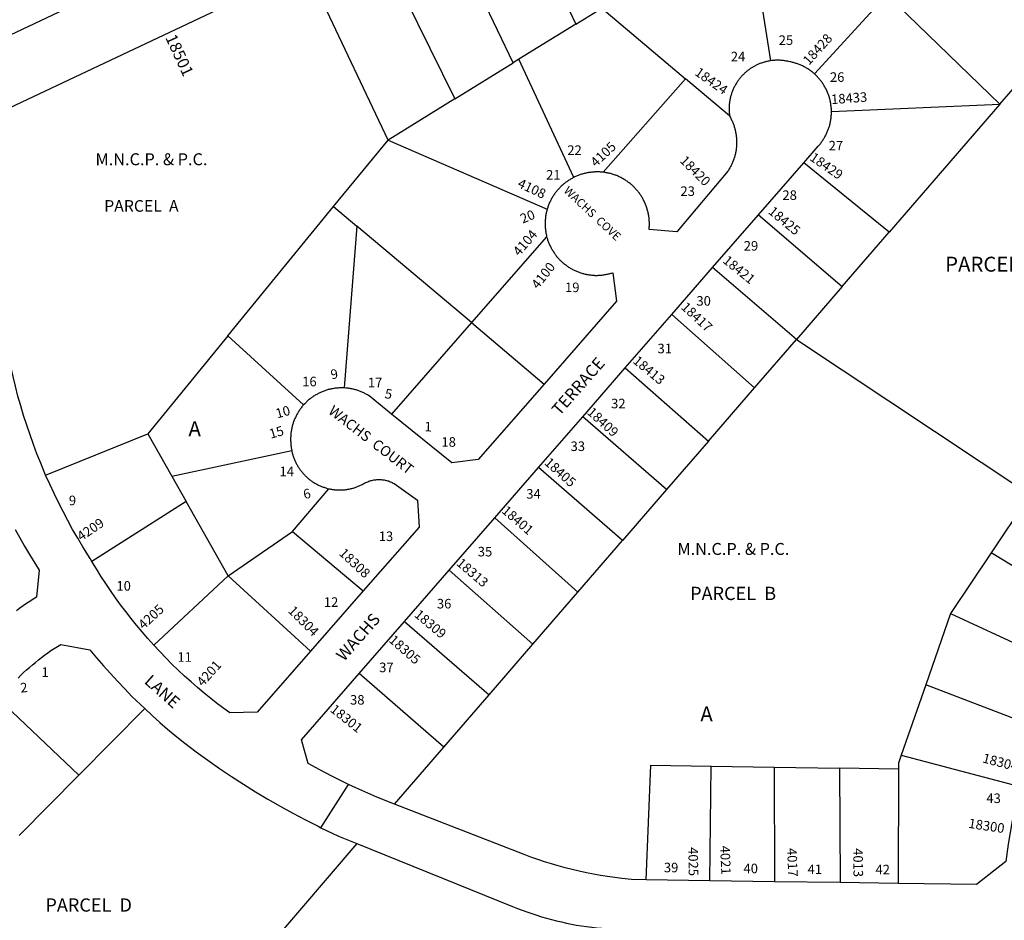
# Model space of a CAD drawing. Units: inches. Extents: x 1285642 to 1291794, y 541407 to 545616.
# Drawn here: x 1288522 to 1289694, y 542523 to 543594 of the extents above; entities that cross this region are included whole.
import ezdxf

# ---------------------------------------------------------------- set-up
doc = ezdxf.new("R2010")
doc.units = ezdxf.units.IN
doc.header["$MEASUREMENT"] = 0
for name, color, linetype in [('Addresses', 5, 'Continuous'), ('Lot-Block-Parcel Text', 6, 'Continuous'), ('Parcel Boundaries', 7, 'Continuous'), ('Property Text', 7, 'Continuous'), ('Street Names', 7, 'Continuous'), ('Street ROW', 5, 'Continuous')]:
    doc.layers.add(name, color=color, linetype=linetype)
doc.styles.add('Arial', font='txt')

msp = doc.modelspace()

# ---------------------------------------------------------------- linework, layer by layer
at = {"layer": 'Parcel Boundaries'}
for p, q in [((1289099.1, 543767.9), (1289183.8, 543588.9)), ((1289109.3, 543542.9), (1289020, 543730.5)), ((1289388.5, 543715.2), (1289415.6, 543545.3)), ((1288943.9, 543694.6), (1289039.9, 543500.1)), ((1288960.6, 543451.1), (1288863.1, 543656.4)), ((1289467.6, 543529.8), (1289553.7, 543623.7)), ((1289183.8, 543588.9), (1289214.6, 543607.9)), ((1289214.6, 543607.9), (1289314.5, 543523.8)), ((1289566.5, 543611.4), (1289688.2, 543493.9)), ((1289183.8, 543588.9), (1289116.2, 543547.2)), ((1289116.2, 543547.2), (1289109.3, 543542.9)), ((1289181.3, 543406.5), (1289116.2, 543547.2)), ((1289039.9, 543500.1), (1289109.3, 543542.9)), ((1289688.2, 543493.9), (1289723.4, 543534.6)), ((1289314.5, 543523.8), (1289216.3, 543412.8)), ((1289366.7, 543479.8), (1289314.5, 543523.8)), ((1289039.9, 543500.1), (1288960.6, 543451.1)), ((1289487.9, 543485.1), (1289688.2, 543493.9)), ((1289688.2, 543493.9), (1289556.4, 543341.3)), ((1288895.7, 543371.8), (1288960.6, 543451.1)), ((1288960.6, 543451.1), (1289149.8, 543368.8)), ((1289556.4, 543341.3), (1289455.1, 543424.1)), ((1288770, 543218.1), (1288895.7, 543371.8)), ((1288895.7, 543371.8), (1288923.2, 543348.6)), ((1289401, 543362), (1289500.8, 543277)), ((1288923.2, 543348.6), (1288908.1, 543156.2)), ((1289059.6, 543233.8), (1288923.2, 543348.6)), ((1289148.8, 543336), (1289059.6, 543233.8)), ((1289500.8, 543277), (1289556.4, 543341.3)), ((1289446.2, 543213.8), (1289346.6, 543299.5)), ((1289500.8, 543277), (1289446.2, 543213.8)), ((1289298, 543243.6), (1289396.5, 543156.3)), ((1289059.6, 543233.8), (1288964.7, 543125)), ((1289059.6, 543233.8), (1289146.2, 543160.8)), ((1288770, 543218.1), (1288674.6, 543101.5)), ((1288860, 543135.9), (1288770, 543218.1)), ((1289396.5, 543156.3), (1289446.2, 543213.8)), ((1289446.2, 543213.8), (1289723.9, 543029.2)), ((1289242.5, 543179.9), (1289341.5, 543092.7)), ((1289341.5, 543092.7), (1289396.5, 543156.3)), ((1289291.9, 543035.3), (1289192, 543121.9)), ((1288553.2, 543052.5), (1288674.6, 543101.5)), ((1288674.6, 543101.5), (1288703.2, 543051)), ((1289341.5, 543092.7), (1289291.9, 543035.3)), ((1288703.2, 543051), (1288845.9, 543081.7)), ((1289239.3, 542974.5), (1289139.4, 543061.4)), ((1288703.2, 543051), (1288720.3, 543021)), ((1288846.7, 542985.3), (1288890.2, 543036.2)), ((1289291.9, 543035.3), (1289239.3, 542974.5)), ((1288720.3, 543021), (1288608.2, 542949.8)), ((1288770.2, 542932.8), (1288720.3, 543021)), ((1289723.9, 543029.2), (1289677.8, 542960.1)), ((1289186.4, 542913.2), (1289087.4, 543001.6)), ((1288770.2, 542932.8), (1288846.7, 542985.3)), ((1288846.7, 542985.3), (1288931, 542914.8)), ((1289186.4, 542913.2), (1289239.3, 542974.5)), ((1289677.8, 542960.1), (1289629.5, 542887.6)), ((1289793.9, 542889.5), (1289677.8, 542960.1)), ((1289132.9, 542851.4), (1289033, 542939.2)), ((1288681.9, 542850), (1288770.2, 542932.8)), ((1288868.1, 542843), (1288770.2, 542932.8)), ((1289132.9, 542851.4), (1289186.4, 542913.2)), ((1289629.5, 542887.6), (1289600, 542802.8)), ((1289629.5, 542887.6), (1289761.8, 542826.6)), ((1288980, 542878.3), (1289080.8, 542791.1)), ((1289080.8, 542791.1), (1289132.9, 542851.4)), ((1289027, 542728.8), (1288926.1, 542816.3)), ((1289600, 542802.8), (1289570.9, 542719.3)), ((1289732.3, 542752.4), (1289600, 542802.8)), ((1288497, 542786), (1288592.7, 542695.6)), ((1289027, 542728.8), (1289080.8, 542791.1)), ((1288592.7, 542695.6), (1288671, 542774.6)), ((1288968.3, 542660.8), (1289027, 542728.8)), ((1289570.9, 542719.3), (1289711.8, 542682)), ((1289343.3, 542569.9), (1289344.9, 542706.1)), ((1289344.9, 542706.1), (1289419.7, 542705)), ((1289419.7, 542705), (1289420.3, 542568.7)), ((1289419.7, 542705), (1289497.5, 542703.8)), ((1289497.5, 542703.8), (1289498.1, 542567.6)), ((1289567.5, 542702.7), (1289497.5, 542703.8)), ((1288521.5, 542623.8), (1288592.7, 542695.6)), ((1289567.5, 542702.7), (1289567.4, 542566.5)), ((1288923.5, 542614.1), (1288582.5, 542217))]:
    msp.add_line(p, q, dxfattribs=at)
for points in [[(1289570.9, 542719.3), (1289567.5, 542709.6), (1289567.5, 542702.7)], [(1289267.5, 542571), (1289273.1, 542707.2), (1289344.9, 542706.1)]]:
    msp.add_lwpolyline(points, dxfattribs=at)
at = {"layer": 'Street ROW'}
for p, q in [((1289401, 543362), (1289455.1, 543424.1)), ((1289346.6, 543299.5), (1289401, 543362)), ((1289298, 543243.6), (1289346.6, 543299.5)), ((1289242.5, 543179.9), (1289298, 543243.6)), ((1289192, 543121.9), (1289242.5, 543179.9)), ((1289139.4, 543061.4), (1289192, 543121.9)), ((1289087.4, 543001.6), (1289139.4, 543061.4)), ((1289033, 542939.2), (1289087.4, 543001.6)), ((1288980, 542878.3), (1289033, 542939.2)), ((1288931, 542914.8), (1288868.1, 542843)), ((1288926.1, 542816.3), (1288980, 542878.3)), ((1288880.7, 542632.9), (1288913.5, 542684.5)), ((1289343.3, 542569.9), (1289267.5, 542571)), ((1289420.3, 542568.7), (1289343.3, 542569.9)), ((1289498.1, 542567.6), (1289420.3, 542568.7)), ((1289567.4, 542566.5), (1289498.1, 542567.6))]:
    msp.add_line(p, q, dxfattribs=at)
for points in [[(1288618.6, 543626.9), (1288496.2, 543568.9), (1288464.6, 543581.2), (1288450.2, 543711.3)], [(1288553.2, 543052.5), (1288547.4, 543066.5), (1288542.9, 543077.7), (1288538.6, 543089), (1288534.6, 543100.4), (1288530.7, 543111.8), (1288527, 543123.3), (1288523.6, 543134.9), (1288520.3, 543146.5), (1288517.3, 543158.2), (1288514.4, 543169.9), (1288511.8, 543181.7), (1288509.3, 543193.5), (1288507.1, 543205.3), (1288505, 543217.2), (1288487.1, 543378.3), (1288479.8, 543443.4), (1288503.4, 543486.3), (1288863.1, 543656.4)], [(1289415.6, 543545.3), (1289414.6, 543545.2), (1289413.6, 543545), (1289412.6, 543544.8), (1289411.6, 543544.6), (1289410.6, 543544.4), (1289409.6, 543544.2), (1289408.7, 543543.9), (1289407.7, 543543.6), (1289406.7, 543543.3), (1289405.8, 543543), (1289404.8, 543542.7), (1289403.9, 543542.4), (1289402.9, 543542), (1289402, 543541.6), (1289401.1, 543541.2), (1289400.1, 543540.8), (1289399.2, 543540.4), (1289398.3, 543540), (1289397.4, 543539.5), (1289396.5, 543539), (1289395.6, 543538.6), (1289394.8, 543538.1), (1289393.9, 543537.5), (1289393, 543537), (1289392.2, 543536.5), (1289391.4, 543535.9), (1289390.5, 543535.3), (1289389.7, 543534.7), (1289388.9, 543534.1), (1289388.1, 543533.5), (1289387.3, 543532.9), (1289386.6, 543532.2), (1289385.8, 543531.6), (1289385, 543530.9), (1289384.3, 543530.2), (1289383.6, 543529.5), (1289382.9, 543528.8), (1289382.2, 543528.1), (1289381.5, 543527.4), (1289380.8, 543526.6), (1289380.1, 543525.9), (1289379.5, 543525.1), (1289378.8, 543524.3), (1289378.2, 543523.5), (1289377.6, 543522.7), (1289377, 543521.9), (1289376.4, 543521.1), (1289375.9, 543520.2), (1289375.3, 543519.4), (1289374.8, 543518.6), (1289374.2, 543517.7), (1289373.7, 543516.8), (1289373.2, 543515.9), (1289372.8, 543515.1), (1289372.3, 543514.2), (1289371.9, 543513.3), (1289371.4, 543512.3), (1289371, 543511.4), (1289370.6, 543510.5), (1289370.2, 543509.6), (1289369.9, 543508.6), (1289369.5, 543507.7), (1289369.2, 543506.7), (1289368.9, 543505.8), (1289368.6, 543504.8), (1289368.3, 543503.8), (1289368, 543502.9), (1289367.8, 543501.9), (1289367.6, 543500.9), (1289367.3, 543499.9), (1289367.1, 543498.9), (1289367, 543497.9), (1289366.8, 543496.9), (1289366.7, 543495.9), (1289366.5, 543494.9), (1289366.4, 543493.9), (1289366.3, 543492.9), (1289366.3, 543491.9), (1289366.2, 543490.9), (1289366.2, 543489.9), (1289366.1, 543488.9), (1289366.1, 543487.9), (1289366.2, 543486.9), (1289366.2, 543485.9), (1289366.2, 543484.9), (1289366.3, 543483.9), (1289366.4, 543482.9), (1289366.5, 543481.9), (1289366.7, 543479.8)], [(1289467.6, 543529.8), (1289466.8, 543530.5), (1289466, 543531.2), (1289465.2, 543531.9), (1289464.3, 543532.5), (1289463.5, 543533.2), (1289462.6, 543533.8), (1289461.8, 543534.4), (1289460.9, 543535), (1289460, 543535.6), (1289459.1, 543536.2), (1289458.2, 543536.7), (1289457.3, 543537.2), (1289456.4, 543537.8), (1289455.4, 543538.3), (1289454.5, 543538.7), (1289453.5, 543539.2), (1289452.6, 543539.7), (1289451.6, 543540.1), (1289450.6, 543540.5), (1289449.7, 543540.9), (1289448.7, 543541.3), (1289447.7, 543541.7), (1289446.7, 543542), (1289445.7, 543542.3), (1289444.7, 543542.7), (1289443.7, 543543), (1289442.6, 543543.2), (1289441.6, 543543.5), (1289440.6, 543543.7), (1289439.5, 543544), (1289438.5, 543544.2), (1289437, 543544.4), (1289436, 543544.7), (1289435, 543544.9), (1289434, 543545), (1289433, 543545.2), (1289432, 543545.4), (1289431, 543545.5), (1289430, 543545.6), (1289429, 543545.7), (1289428, 543545.8), (1289427, 543545.9), (1289426, 543545.9), (1289425, 543545.9), (1289424, 543545.9), (1289423, 543545.9), (1289422, 543545.9), (1289421, 543545.9), (1289420, 543545.8), (1289419, 543545.7), (1289418, 543545.6), (1289417, 543545.5), (1289415.6, 543545.3)], [(1289487.9, 543485.1), (1289487.8, 543486.2), (1289487.8, 543487.2), (1289487.8, 543488.3), (1289487.7, 543489.4), (1289487.6, 543490.4), (1289487.5, 543491.5), (1289487.3, 543492.5), (1289487.2, 543493.6), (1289487, 543494.6), (1289486.8, 543495.7), (1289486.6, 543496.7), (1289486.4, 543497.7), (1289486.2, 543498.8), (1289485.9, 543499.8), (1289485.6, 543500.8), (1289485.4, 543501.8), (1289485, 543502.8), (1289484.7, 543503.9), (1289484.4, 543504.9), (1289484, 543505.8), (1289483.6, 543506.8), (1289483.2, 543507.8), (1289482.8, 543508.8), (1289482.4, 543509.8), (1289481.9, 543510.7), (1289481.5, 543511.7), (1289481, 543512.6), (1289480.5, 543513.5), (1289480, 543514.5), (1289479.4, 543515.4), (1289478.9, 543516.3), (1289478.3, 543517.2), (1289477.8, 543518.1), (1289477.2, 543519), (1289476.6, 543519.8), (1289475.9, 543520.7), (1289475.3, 543521.5), (1289474.6, 543522.4), (1289474, 543523.2), (1289473.3, 543524), (1289472.6, 543524.8), (1289471.9, 543525.6), (1289471.2, 543526.4), (1289470.4, 543527.1), (1289469.7, 543527.9), (1289468.9, 543528.6), (1289467.6, 543529.8)], [(1289366.7, 543479.8), (1289367.7, 543477.7), (1289368.2, 543476.7), (1289368.7, 543475.8), (1289369.2, 543474.8), (1289369.7, 543473.8), (1289370.1, 543472.8), (1289370.5, 543471.8), (1289370.9, 543470.8), (1289371.3, 543469.8), (1289371.7, 543468.8), (1289372, 543467.8), (1289372.3, 543466.7), (1289372.6, 543465.7), (1289372.9, 543464.7), (1289373.2, 543463.6), (1289373.5, 543462.6), (1289373.7, 543461.5), (1289373.9, 543460.5), (1289374.1, 543459.4), (1289374.3, 543458.4), (1289374.5, 543457.3), (1289374.6, 543456.2), (1289374.7, 543455.1), (1289374.8, 543454.1), (1289374.9, 543453), (1289375, 543451.9), (1289375.1, 543450.8), (1289375.1, 543449.8), (1289375.1, 543448.7), (1289375.1, 543447.6), (1289375.1, 543446.5), (1289375, 543445.5), (1289375, 543444.4), (1289374.9, 543443.3), (1289374.8, 543442.2), (1289374.7, 543441.2), (1289374.5, 543440.1), (1289374.4, 543439), (1289374.2, 543438), (1289374, 543436.9), (1289373.8, 543435.8), (1289373.6, 543434.8), (1289373.3, 543433.7), (1289373.1, 543432.7), (1289372.8, 543431.6), (1289372.5, 543430.6), (1289372.1, 543429.6), (1289371.8, 543428.6), (1289371.5, 543427.5), (1289371.1, 543426.5), (1289370.7, 543425.5), (1289370.3, 543424.5), (1289369.9, 543423.5), (1289369.4, 543422.5), (1289369, 543421.6), (1289368.5, 543420.6), (1289368, 543419.6), (1289367.5, 543418.7), (1289366.9, 543417.8), (1289366.4, 543416.8), (1289365.8, 543415.9), (1289365.3, 543415), (1289364.7, 543414.1), (1289303.9, 543342), (1289271, 543344.7), (1289271.1, 543345.8), (1289271.2, 543346.9), (1289271.2, 543348), (1289271.3, 543349), (1289271.3, 543350.1), (1289271.3, 543351.2), (1289271.3, 543352.3), (1289271.3, 543353.4), (1289271.2, 543354.5), (1289271.2, 543355.5), (1289271.1, 543356.6), (1289271, 543357.7), (1289270.9, 543358.8), (1289270.7, 543359.8), (1289270.6, 543360.9), (1289270.4, 543362), (1289270.2, 543363), (1289270, 543364.1), (1289269.7, 543365.2), (1289269.5, 543366.2), (1289269.2, 543367.3), (1289268.9, 543368.3), (1289268.6, 543369.3), (1289268.3, 543370.4), (1289267.9, 543371.4), (1289267.6, 543372.4), (1289267.2, 543373.4), (1289266.8, 543374.4), (1289266.4, 543375.4), (1289265.9, 543376.4), (1289265.5, 543377.4), (1289265, 543378.4), (1289264.5, 543379.4), (1289264, 543380.3), (1289263.5, 543381.3), (1289263, 543382.2), (1289262.4, 543383.1), (1289261.9, 543384.1), (1289261.3, 543385), (1289260.7, 543385.9), (1289260.1, 543386.8), (1289259.4, 543387.7), (1289258.8, 543388.5), (1289258.1, 543389.4), (1289257.5, 543390.2), (1289256.8, 543391.1), (1289256.1, 543391.9), (1289255.4, 543392.7), (1289254.6, 543393.5), (1289253.9, 543394.3), (1289253.1, 543395), (1289252.3, 543395.8), (1289251.6, 543396.5), (1289250.8, 543397.3), (1289249.9, 543398), (1289249.1, 543398.7), (1289248.3, 543399.4), (1289247.4, 543400.1), (1289246.6, 543400.7), (1289245.7, 543401.4), (1289244.8, 543402), (1289243.9, 543402.6), (1289243, 543403.2), (1289242.1, 543403.8), (1289241.2, 543404.3), (1289240.3, 543404.9), (1289239.3, 543405.4), (1289238.4, 543405.9), (1289237.4, 543406.4), (1289236.4, 543406.9), (1289235.5, 543407.4), (1289234.5, 543407.8), (1289233.5, 543408.3), (1289232.5, 543408.7), (1289231.5, 543409.1), (1289230.5, 543409.4), (1289229.4, 543409.8), (1289228.4, 543410.1), (1289227.4, 543410.5), (1289226.3, 543410.8), (1289225.3, 543411.1), (1289224.2, 543411.3), (1289223.2, 543411.6), (1289222.1, 543411.8), (1289221.1, 543412), (1289220, 543412.2), (1289218.9, 543412.4), (1289217.9, 543412.6), (1289216.3, 543412.8)], [(1289455.1, 543424.1), (1289472.2, 543443.8), (1289472.9, 543444.6), (1289473.6, 543445.4), (1289474.3, 543446.3), (1289474.9, 543447.1), (1289475.6, 543447.9), (1289476.2, 543448.8), (1289476.8, 543449.6), (1289477.4, 543450.5), (1289478, 543451.4), (1289478.6, 543452.3), (1289479.2, 543453.2), (1289479.7, 543454.1), (1289480.2, 543455), (1289480.7, 543455.9), (1289481.2, 543456.9), (1289481.7, 543457.8), (1289482.1, 543458.8), (1289482.6, 543459.8), (1289483, 543460.7), (1289483.4, 543461.7), (1289483.8, 543462.7), (1289484.2, 543463.7), (1289484.5, 543464.7), (1289484.9, 543465.7), (1289485.2, 543466.7), (1289485.5, 543467.7), (1289485.8, 543468.7), (1289486, 543469.7), (1289486.3, 543470.8), (1289486.5, 543471.8), (1289486.7, 543472.9), (1289486.9, 543473.9), (1289487.1, 543474.9), (1289487.3, 543476), (1289487.4, 543477), (1289487.5, 543478.1), (1289487.6, 543479.1), (1289487.7, 543480.2), (1289487.8, 543481.3), (1289487.8, 543482.3), (1289487.9, 543483.4), (1289487.9, 543485.1)], [(1289181.3, 543406.5), (1289180.3, 543406), (1289179.4, 543405.5), (1289178.5, 543404.9), (1289177.5, 543404.4), (1289176.6, 543403.8), (1289175.7, 543403.3), (1289174.8, 543402.7), (1289173.9, 543402.1), (1289173, 543401.4), (1289172.1, 543400.8), (1289171.3, 543400.1), (1289170.4, 543399.5), (1289169.6, 543398.8), (1289168.8, 543398.1), (1289167.8, 543397.2), (1289167, 543396.5), (1289166.2, 543395.8), (1289165.4, 543395), (1289164.7, 543394.3), (1289164, 543393.5), (1289163.2, 543392.7), (1289162.5, 543391.9), (1289161.8, 543391.1), (1289161.1, 543390.3), (1289160.5, 543389.4), (1289159.8, 543388.6), (1289159.2, 543387.7), (1289158.5, 543386.9), (1289157.9, 543386), (1289157.3, 543385.1), (1289156.8, 543384.2), (1289156.2, 543383.3), (1289155.6, 543382.4), (1289155.1, 543381.4), (1289154.6, 543380.5), (1289154.1, 543379.5), (1289153.6, 543378.6), (1289153.2, 543377.6), (1289152.7, 543376.7), (1289152.3, 543375.7), (1289151.9, 543374.7), (1289151.5, 543373.7), (1289151.1, 543372.7), (1289150.7, 543371.7), (1289150.4, 543370.7), (1289149.8, 543368.8)], [(1289216.3, 543412.8), (1289215.2, 543412.9), (1289214.1, 543413), (1289213.1, 543413), (1289212, 543413.1), (1289210.9, 543413.1), (1289209.8, 543413.2), (1289208.7, 543413.2), (1289207.6, 543413.1), (1289206.6, 543413.1), (1289205.5, 543413), (1289204.4, 543413), (1289203.3, 543412.9), (1289202.3, 543412.8), (1289201.2, 543412.6), (1289200.1, 543412.5), (1289199, 543412.3), (1289198, 543412.1), (1289196.9, 543411.9), (1289195.9, 543411.7), (1289194.8, 543411.4), (1289193.8, 543411.2), (1289192.7, 543410.9), (1289191.7, 543410.6), (1289190.6, 543410.3), (1289189.6, 543410), (1289188.6, 543409.6), (1289187.6, 543409.2), (1289186.6, 543408.8), (1289185.6, 543408.4), (1289184.6, 543408), (1289183.6, 543407.6), (1289182.6, 543407.1), (1289181.3, 543406.5)], [(1289149.8, 543368.8), (1289149.5, 543367.7), (1289149.2, 543366.7), (1289149, 543365.7), (1289148.7, 543364.6), (1289148.5, 543363.6), (1289148.3, 543362.5), (1289148.1, 543361.5), (1289147.9, 543360.4), (1289147.8, 543359.3), (1289147.7, 543358.3), (1289147.6, 543357.2), (1289147.5, 543356.2), (1289147.4, 543355.1), (1289147.3, 543354), (1289147.3, 543353), (1289147.3, 543351.9), (1289147.3, 543350.8), (1289147.3, 543349.7), (1289147.3, 543348.7), (1289147.4, 543347.6), (1289147.5, 543346.5), (1289147.6, 543345.5), (1289147.7, 543344.4), (1289147.8, 543343.4), (1289148, 543342.3), (1289148.1, 543341.2), (1289148.3, 543340.2), (1289148.5, 543339.1), (1289148.8, 543338.1), (1289148.8, 543336)], [(1289148.8, 543336), (1289149.7, 543334.4), (1289150, 543333.4), (1289150.3, 543332.4), (1289150.7, 543331.3), (1289151, 543330.3), (1289151.4, 543329.3), (1289151.8, 543328.3), (1289152.2, 543327.3), (1289152.7, 543326.4), (1289153.1, 543325.4), (1289153.6, 543324.4), (1289154, 543323.5), (1289154.5, 543322.5), (1289155.1, 543321.6), (1289155.6, 543320.7), (1289156.1, 543319.7), (1289156.7, 543318.8), (1289157.3, 543317.9), (1289157.9, 543317), (1289158.5, 543316.1), (1289159.1, 543315.3), (1289159.7, 543314.4), (1289160.4, 543313.6), (1289161, 543312.7), (1289161.7, 543311.9), (1289162.4, 543311.1), (1289163.1, 543310.3), (1289163.9, 543309.5), (1289164.6, 543308.7), (1289165.4, 543308), (1289166.1, 543307.2), (1289166.9, 543306.5), (1289167.7, 543305.8), (1289168.5, 543305.1), (1289169.3, 543304.4), (1289170.1, 543303.7), (1289171, 543303), (1289171.8, 543302.4), (1289172.7, 543301.7), (1289173.6, 543301.1), (1289174.4, 543300.5), (1289175.3, 543299.9), (1289176.2, 543299.4), (1289177.2, 543298.8), (1289178.1, 543298.3), (1289179, 543297.7), (1289180, 543297.2), (1289180.9, 543296.7), (1289181.9, 543296.3), (1289182.8, 543295.8), (1289183.8, 543295.4), (1289184.8, 543294.9), (1289185.8, 543294.5), (1289186.8, 543294.1), (1289187.8, 543293.8), (1289188.8, 543293.4), (1289189.8, 543293.1), (1289190.8, 543292.7), (1289191.9, 543292.4), (1289192.9, 543292.2), (1289193.9, 543291.9), (1289195, 543291.6), (1289196, 543291.4), (1289197.1, 543291.2), (1289198.1, 543291), (1289199.2, 543290.8), (1289200.2, 543290.7), (1289201.3, 543290.6), (1289202.4, 543290.4), (1289203.4, 543290.3), (1289204.5, 543290.3), (1289205.6, 543290.2), (1289206.6, 543290.1), (1289207.7, 543290.1), (1289208.8, 543290.1), (1289209.8, 543290.1), (1289210.9, 543290.2), (1289212, 543290.2), (1289213, 543290.3), (1289214.1, 543290.4), (1289215.2, 543290.5), (1289216.2, 543290.6), (1289217.3, 543290.7), (1289218.4, 543290.9), (1289219.4, 543291.1), (1289220.5, 543291.3), (1289221.5, 543291.5), (1289222.6, 543291.7), (1289223.6, 543292), (1289224.6, 543292.2), (1289225.7, 543292.5), (1289226.7, 543292.8), (1289228, 543293.2), (1289232.4, 543259.3), (1289146.2, 543160.8)], [(1289146.2, 543160.8), (1289067.6, 543071), (1289036.3, 543066.9), (1288964.7, 543125)], [(1288908.1, 543156.2), (1288907.1, 543156.2), (1288906, 543156.2), (1288904.9, 543156.2), (1288903.9, 543156.2), (1288902.8, 543156.2), (1288901.8, 543156.1), (1288900.7, 543156), (1288899.7, 543156), (1288898.6, 543155.8), (1288897.6, 543155.7), (1288896.5, 543155.6), (1288895.5, 543155.4), (1288894.4, 543155.2), (1288893.4, 543155), (1288892.3, 543154.8), (1288891.3, 543154.6), (1288890.3, 543154.3), (1288889.2, 543154.1), (1288888.2, 543153.8), (1288887.2, 543153.5), (1288886.2, 543153.1), (1288885.2, 543152.8), (1288884.2, 543152.4), (1288883.2, 543152.1), (1288882.2, 543151.7), (1288881.3, 543151.3), (1288880.3, 543150.8), (1288879.3, 543150.4), (1288878.4, 543149.9), (1288877.4, 543149.4), (1288876.5, 543148.9), (1288875.6, 543148.4), (1288874.6, 543147.9), (1288873.7, 543147.4), (1288872.8, 543146.8), (1288871.9, 543146.2), (1288871.1, 543145.6), (1288870.2, 543145), (1288869.3, 543144.4), (1288868.5, 543143.8), (1288867.7, 543143.1), (1288866.8, 543142.5), (1288866, 543141.8), (1288865.2, 543141.1), (1288864.4, 543140.4), (1288863.6, 543139.7), (1288862.9, 543138.9), (1288862.1, 543138.2), (1288861.4, 543137.4), (1288860, 543135.9)], [(1288964.7, 543125), (1288938, 543146.7), (1288937.1, 543147.3), (1288936.2, 543147.8), (1288935.2, 543148.3), (1288934.3, 543148.9), (1288933.4, 543149.3), (1288932.4, 543149.8), (1288931.5, 543150.3), (1288930.5, 543150.7), (1288929.6, 543151.2), (1288928.6, 543151.6), (1288927.6, 543152), (1288926.6, 543152.4), (1288925.6, 543152.7), (1288924.6, 543153.1), (1288923.6, 543153.4), (1288922.6, 543153.7), (1288921.6, 543154), (1288920.6, 543154.3), (1288919.5, 543154.5), (1288918.5, 543154.8), (1288917.5, 543155), (1288916.4, 543155.2), (1288915.4, 543155.4), (1288914.3, 543155.5), (1288913.3, 543155.7), (1288912.2, 543155.8), (1288911.2, 543155.9), (1288910.1, 543156), (1288908.1, 543156.2)], [(1288860, 543135.9), (1288859.3, 543135.1), (1288858.6, 543134.3), (1288857.9, 543133.5), (1288857.3, 543132.6), (1288856.6, 543131.8), (1288856, 543130.9), (1288855.4, 543130.1), (1288854.8, 543129.2), (1288854.2, 543128.3), (1288853.7, 543127.4), (1288853.1, 543126.5), (1288852.6, 543125.6), (1288852.1, 543124.7), (1288851.6, 543123.7), (1288851.1, 543122.8), (1288850.6, 543121.8), (1288850.2, 543120.9), (1288849.7, 543119.9), (1288849.3, 543118.9), (1288848.9, 543118), (1288848.5, 543117), (1288848.2, 543116), (1288847.8, 543115), (1288847.5, 543114), (1288847.2, 543113), (1288846.9, 543111.9), (1288846.6, 543110.9), (1288846.3, 543109.9), (1288846.1, 543108.9), (1288845.9, 543107.8), (1288845.7, 543106.8), (1288845.5, 543105.7), (1288845.3, 543104.7), (1288845.1, 543103.6), (1288845, 543102.6), (1288844.9, 543101.5), (1288844.8, 543100.5), (1288844.7, 543099.4), (1288844.7, 543098.4), (1288844.6, 543097.3), (1288844.6, 543096.3), (1288844.6, 543095.2), (1288844.6, 543094.1), (1288844.6, 543093.1), (1288844.7, 543092), (1288844.8, 543090.6), (1288844.9, 543089.5), (1288844.9, 543088.5), (1288845, 543087.5), (1288845.1, 543086.5), (1288845.2, 543085.5), (1288845.4, 543084.5), (1288845.5, 543083.5), (1288845.9, 543081.7)], [(1288845.9, 543081.7), (1288846.1, 543080.7), (1288846.3, 543079.7), (1288846.6, 543078.7), (1288846.8, 543077.7), (1288847.1, 543076.7), (1288847.4, 543075.8), (1288847.7, 543074.8), (1288848, 543073.8), (1288848.4, 543072.9), (1288848.7, 543071.9), (1288849.1, 543071), (1288849.5, 543070), (1288849.9, 543069.1), (1288850.3, 543068.2), (1288850.8, 543067.3), (1288851.2, 543066.4), (1288851.7, 543065.5), (1288852.2, 543064.6), (1288852.7, 543063.7), (1288853.2, 543062.8), (1288853.8, 543061.9), (1288854.3, 543061.1), (1288854.9, 543060.2), (1288855.5, 543059.4), (1288856.1, 543058.6), (1288856.7, 543057.8), (1288857.3, 543057), (1288857.9, 543056.2), (1288858.6, 543055.4), (1288859.2, 543054.6), (1288859.9, 543053.9), (1288860.6, 543053.1), (1288861.3, 543052.4), (1288862, 543051.7), (1288862.8, 543051), (1288863.5, 543050.3), (1288864.3, 543049.6), (1288865, 543048.9), (1288865.8, 543048.2), (1288866.6, 543047.6), (1288867.4, 543047), (1288868.2, 543046.4), (1288869, 543045.8), (1288869.9, 543045.2), (1288870.7, 543044.6), (1288871.5, 543044), (1288872.4, 543043.5), (1288873.3, 543043), (1288874.2, 543042.5), (1288875, 543042), (1288875.9, 543041.5), (1288876.8, 543041), (1288877.8, 543040.6), (1288878.7, 543040.1), (1288879.6, 543039.7), (1288880.5, 543039.3), (1288881.5, 543038.9), (1288882.4, 543038.6), (1288883.4, 543038.2), (1288884.3, 543037.9), (1288885.3, 543037.6), (1288886.3, 543037.3), (1288887.3, 543037), (1288888.2, 543036.7), (1288890.2, 543036.2)], [(1288608.2, 542949.8), (1288606.1, 542953.4), (1288597.5, 542967.1), (1288591.3, 542977.5), (1288585.3, 542987.9), (1288579.5, 542998.4), (1288573.9, 543009.1), (1288568.4, 543019.8), (1288563.2, 543030.6), (1288558.1, 543041.5), (1288553.2, 543052.5)], [(1288890.2, 543036.2), (1288891.2, 543036), (1288892.2, 543035.8), (1288893.2, 543035.6), (1288894.2, 543035.5), (1288895.2, 543035.3), (1288896.2, 543035.2), (1288897.2, 543035.1), (1288898.2, 543035), (1288899.2, 543034.9), (1288900.2, 543034.9), (1288901.3, 543034.8), (1288902.3, 543034.8), (1288903.3, 543034.8), (1288904.3, 543034.8), (1288905.3, 543034.8), (1288906.3, 543034.9), (1288907.4, 543035), (1288908.4, 543035), (1288909.4, 543035.1), (1288910.4, 543035.3), (1288911.4, 543035.4), (1288912.4, 543035.6), (1288913.4, 543035.7), (1288914.4, 543035.9), (1288915.4, 543036.1), (1288916.4, 543036.4), (1288917.4, 543036.6), (1288918.4, 543036.9), (1288919.4, 543037.1), (1288920.3, 543037.4), (1288921.3, 543037.7), (1288922.3, 543038.1), (1288923.2, 543038.4), (1288924.2, 543038.8), (1288925.1, 543039.1), (1288926.1, 543039.5), (1288927, 543039.9), (1288927.9, 543040.4), (1288928.8, 543040.8), (1288929.7, 543041.3), (1288930.9, 543041.9), (1288931.8, 543042.4), (1288932.9, 543043.1), (1288934, 543043.6), (1288935.2, 543044.1), (1288936.3, 543044.6), (1288937.5, 543045.1), (1288938.7, 543045.5), (1288939.9, 543045.9), (1288941.1, 543046.2), (1288942.3, 543046.5), (1288943.5, 543046.7), (1288944.8, 543046.9), (1288946, 543047), (1288947.3, 543047.2), (1288948.5, 543047.2), (1288949.8, 543047.2), (1288951, 543047.2), (1288952.3, 543047.2), (1288953.5, 543047), (1288954.8, 543046.9), (1288956, 543046.7), (1288957.2, 543046.5), (1288958.5, 543046.2), (1288959.7, 543045.8), (1288960.9, 543045.5), (1288962, 543045.1), (1288963.2, 543044.6), (1288964.4, 543044.1), (1288965.5, 543043.6), (1288966.6, 543043), (1288967.7, 543042.4), (1288995.7, 543022.5), (1288997.5, 542990.6), (1288931, 542914.8)], [(1288517.1, 542987.8), (1288522.5, 542977.8), (1288528, 542967.8), (1288533.8, 542958), (1288545.3, 542939.2), (1288542.5, 542907.2), (1288538.4, 542904.7), (1288534.4, 542902.1), (1288530.4, 542899.5), (1288526.5, 542896.8), (1288522.6, 542894), (1288518.7, 542891.1)], [(1288681.9, 542850), (1288674.6, 542858.1), (1288667.9, 542865.9), (1288661.3, 542873.8), (1288654.8, 542881.8), (1288648.4, 542890), (1288642.3, 542898.2), (1288636.2, 542906.5), (1288630.3, 542915), (1288624.6, 542923.6), (1288619, 542932.2), (1288613.5, 542941), (1288608.2, 542949.8)], [(1288520.4, 542811), (1288523.7, 542814.3), (1288527, 542817.5), (1288530.4, 542820.6), (1288533.9, 542823.7), (1288537.4, 542826.7), (1288541, 542829.7), (1288544.6, 542832.6), (1288548.2, 542835.4), (1288552, 542838.2), (1288555.7, 542840.9), (1288559.5, 542843.6), (1288563.4, 542846.1), (1288567.3, 542848.6), (1288571.2, 542851.1), (1288605.9, 542844.7), (1288613.8, 542835.1), (1288621.9, 542825.6), (1288630.2, 542816.3), (1288638.6, 542807.1), (1288647.2, 542798.1), (1288655.9, 542789.2), (1288671, 542774.6)], [(1288868.1, 542843), (1288804.6, 542770.5), (1288772.2, 542769.5), (1288757.9, 542780.1), (1288749.8, 542786.5), (1288741.8, 542793), (1288733.9, 542799.7), (1288726.1, 542806.5), (1288718.4, 542813.4), (1288710.8, 542820.5), (1288703.4, 542827.7), (1288696.1, 542835), (1288689, 542842.4), (1288681.9, 542850)], [(1288968.3, 542660.8), (1288947.1, 542669.1), (1288922.3, 542680.3), (1288913.5, 542684.5), (1288907.9, 542687.2), (1288893.6, 542694.4), (1288879.5, 542701.8), (1288865.5, 542709.5), (1288857.5, 542737.5), (1288926.1, 542816.3)], [(1288671, 542774.6), (1288679.9, 542766.4), (1288688.9, 542758.2), (1288698.1, 542750.3), (1288707.4, 542742.5), (1288718.7, 542733.5), (1288732.3, 542723.2), (1288746.1, 542713.2), (1288760, 542703.5), (1288774.2, 542694), (1288788.5, 542684.7), (1288802.9, 542675.7), (1288817.5, 542667), (1288832.3, 542658.5), (1288847.2, 542650.2), (1288862.2, 542642.3), (1288877.4, 542634.6), (1288880.7, 542632.9)], [(1289711.8, 542682), (1289708.6, 542668.3), (1289705.7, 542654.7), (1289703, 542641), (1289700.5, 542627.2), (1289698.3, 542613.4), (1289695.4, 542592.8), (1289660.3, 542565.2), (1289567.4, 542566.5)], [(1289267.5, 542571), (1289250.1, 542571.3), (1289238.7, 542572.5), (1289230.1, 542573.6), (1289221.7, 542574.8), (1289213.2, 542576.2), (1289204.8, 542577.7), (1289196.4, 542579.4), (1289188, 542581.2), (1289179.6, 542583.1), (1289171.3, 542585.2), (1289163, 542587.5), (1289154.8, 542589.9), (1289146.6, 542592.4), (1289138.5, 542595.1), (1289130.4, 542597.9), (1289122.3, 542600.9), (1288968.3, 542660.8)], [(1288880.7, 542632.9), (1288901.4, 542623), (1288923.5, 542614.1)], [(1288923.5, 542614.1), (1289108.7, 542539.3), (1289114.3, 542537), (1289120, 542534.8), (1289125.7, 542532.7), (1289131.5, 542530.7), (1289137.3, 542528.8), (1289143.1, 542527), (1289149, 542525.3), (1289154.8, 542523.7), (1289160.7, 542522.2), (1289166.7, 542520.8), (1289172.6, 542519.5), (1289178.6, 542518.3), (1289184.6, 542517.2), (1289190.6, 542516.3), (1289196.7, 542515.4), (1289202.7, 542514.6), (1289208.8, 542514), (1289214.8, 542513.4), (1289224.5, 542512.8), (1289229.1, 542512.7)]]:
    msp.add_lwpolyline(points, dxfattribs=at)

# ---------------------------------------------------------------- texts
at = {"layer": 'Addresses', "color": 18, "true_color": 0x000000, "style": 'Arial'}
for s, height, rotation, p in [('18501', 13.81, -65.1795, (1288695.3, 543572.9)), ('18428', 11.36, 48.0882, (1289461.2, 543539.3)), ('18424', 11.36, -35.2566, (1289324.3, 543529.2)), ('18433', 11.36, 4.185, (1289487.9, 543493.7)), ('4105', 11.36, 43.157, (1289207.7, 543418.3)), ('18420', 11.36, -45.0002, (1289306.7, 543425.7)), ('18429', 11.36, -34.6112, (1289461.1, 543427.8)), ('4108', 11.36, -25.253, (1289113.6, 543395.6)), ('18425', 11.36, -39.8057, (1289411.9, 543364.5)), ('4104', 11.36, 49.1833, (1289116.5, 543312.2)), ('18421', 11.36, -38.9561, (1289357.8, 543306)), ('4100', 11.36, 51.7659, (1289138.8, 543272.9)), ('18417', 11.36, -42.7974, (1289308.2, 543251.1)), ('18413', 11.36, -39.6992, (1289250.8, 543186.7)), ('9', 11.4, 10.3707, (1288893.3, 543166.3)), ('5', 11.4, -9.3046, (1288955.9, 543144.1)), ('10', 11.36, 15.788, (1288828.6, 543119.8)), ('18409', 11.36, -42.4663, (1289196.4, 543126)), ('1', 11.4, -0.6918, (1289003.8, 543104.4)), ('18405', 11.36, -41.8552, (1289145.6, 543066)), ('6', 11.4, 12.3827, (1288861, 543023.8)), ('18401', 11.36, -40.9555, (1289094.8, 543008.6)), ('4209', 11.36, 34.1361, (1288595.5, 542973.5)), ('18308', 11.36, -43.1118, (1288901.3, 542958.4)), ('18313', 11.36, -40.6014, (1289040.9, 542946.2)), ('4205', 11.36, 42.2734, (1288669.6, 542868.2)), ('18304', 11.36, -45.0002, (1288840.8, 542890.1)), ('18309', 11.36, -40.1356, (1288990.8, 542884.9)), ('18305', 11.36, -41.3255, (1288960.6, 542854.8)), ('4201', 11.36, 48.094, (1288740.2, 542800.1)), ('2', 11.4, 5.4348, (1288523.5, 542793.6)), ('18301', 11.36, -38.5504, (1288890.7, 542771.9)), ('18304', 11.36, -14.6209, (1289666.8, 542710.8)), ('18300', 11.36, -8.6866, (1289650.3, 542632.9)), ('4025', 11.36, -89.1343, (1289317.6, 542609.8)), ('4021', 11.36, -87.5523, (1289355.5, 542611.3)), ('4017', 11.36, -87.434, (1289435.1, 542608.6)), ('4013', 11.36, -89.3359, (1289513.8, 542608.6))]:
    msp.add_text(s, height=height, rotation=rotation, dxfattribs=at).set_placement(p)
at = {"layer": 'Lot-Block-Parcel Text', "color": 14, "true_color": 0xa80000, "style": 'Arial'}
for s, height, p in [('25', 11.36, (1289425.2, 543564.2)), ('24', 11.36, (1289368.2, 543544.7)), ('26', 11.36, (1289486.1, 543520.3)), ('22', 11.36, (1289173.7, 543433.4)), ('27', 11.36, (1289484.6, 543438.7)), ('21', 11.36, (1289148.5, 543404)), ('23', 11.36, (1289308.3, 543384.6)), ('28', 11.36, (1289429.6, 543379.8)), ('PARCEL  A', 13.81, (1288622.8, 543365.8)), ('29', 11.36, (1289383.6, 543319.5)), ('PARCEL  A', 17.75, (1289623.2, 543294.5)), ('19', 11.36, (1289171, 543270.1)), ('30', 11.36, (1289327.3, 543254)), ('31', 11.36, (1289281, 543197.4)), ('16', 11.36, (1288858.4, 543158.1)), ('17', 11.36, (1288936.5, 543156.9)), ('32', 11.36, (1289225.8, 543131.9)), ('A', 17.8, (1288723.1, 543098.7)), ('18', 11.36, (1289024, 543086.2)), ('33', 11.36, (1289177.6, 543081.1)), ('14', 11.36, (1288831.4, 543051.1)), ('34', 11.36, (1289124.9, 543024.4)), ('9', 11.4, (1288580.8, 543016.6)), ('13', 11.36, (1288949.4, 542974)), ('35', 11.36, (1289067.2, 542955.7)), ('10', 11.36, (1288637.4, 542915)), ('PARCEL  B', 15.78, (1289319.8, 542903.8)), ('12', 11.36, (1288884.1, 542895.7)), ('36', 11.36, (1289018.6, 542893.8)), ('11', 11.36, (1288709.9, 542830.3)), ('1', 11.4, (1288548.2, 542812.4)), ('37', 11.36, (1288949.9, 542818)), ('38', 11.36, (1288915.3, 542779.4)), ('A', 17.8, (1289332, 542759.4)), ('43', 11.36, (1289672.2, 542662.3)), ('39', 11.36, (1289288.6, 542579.9)), ('40', 11.36, (1289383.3, 542578.8)), ('41', 11.36, (1289459.5, 542577.8)), ('42', 11.36, (1289540.3, 542577.5)), ('PARCEL  D', 15.78, (1288552.9, 542533.1))]:
    msp.add_text(s, height=height, dxfattribs=at).set_placement(p)
for s, rotation, p in [('20', 22.5965, (1289120.6, 543351.5)), ('15', 16.1951, (1288821, 543095.6))]:
    msp.add_text(s, height=11.36, rotation=rotation, dxfattribs=at).set_placement(p)
at = {"layer": 'Property Text', "color": 221, "true_color": 0xff73df, "style": 'Arial'}
for p in [(1288612.5, 543421.1), (1289304.7, 542957.5)]:
    msp.add_text('M.N.C.P. & P.C.', height=14.2, dxfattribs=at).set_placement(p)
at = {"layer": 'Street Names', "color": 18, "true_color": 0x000000, "style": 'Arial'}
for s, height, rotation, p in [('WACHS  COVE', 9.861, -43.2103, (1289168.7, 543389.8)), ('TERRACE', 14.2, 48.7175, (1289164.5, 543122.2)), ('WACHS  COURT', 12.326, -37.6261, (1288888.5, 543126.6)), ('WACHS', 14.2, 48.7174, (1288908.1, 542830)), ('LANE', 14.2, -41.8069, (1288669.6, 542805.7))]:
    msp.add_text(s, height=height, rotation=rotation, dxfattribs=at).set_placement(p)

doc.saveas('drawing.dxf')
